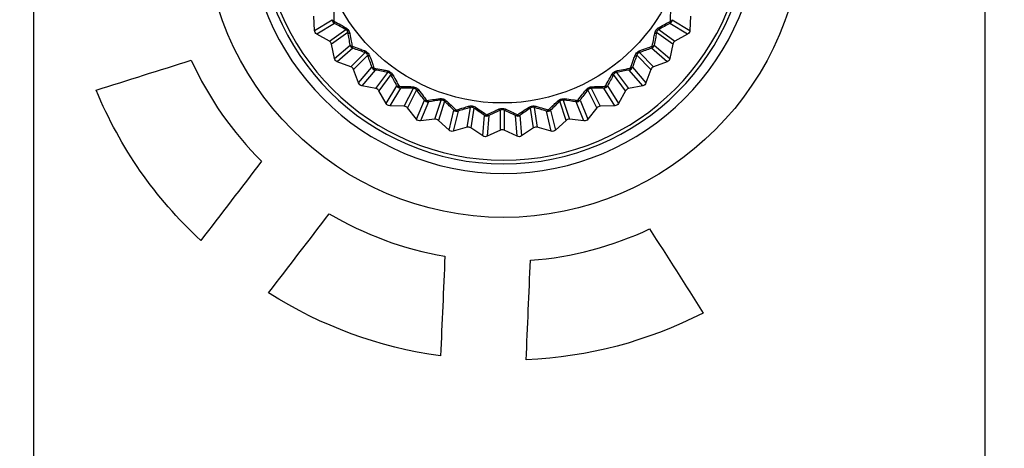
# Model space of a CAD drawing. Units: millimetres. Extents: x 0 to 298, y 0 to 210.
# Drawn here: x 200 to 211, y 60 to 65 of the extents above; entities that cross this region are included whole.
import ezdxf

# ---------------------------------------------------------------- set-up
doc = ezdxf.new("R2010")
doc.units = ezdxf.units.MM
doc.layers.get('0').update_dxf_attribs({"linetype": 'CONTINUOUS'})
doc.layers.get('Defpoints').update_dxf_attribs({"linetype": 'CONTINUOUS'})
for name, color, linetype in [('1', 7, 'CONTINUOUS'), ('2', 7, 'CONTINUOUS'), ('4', 7, 'CONTINUOUS')]:
    doc.layers.add(name, color=color, linetype=linetype)
doc.styles.add('IDEAS_KANJI', font='simplex.shx', dxfattribs={"bigfont": 'bigfont'})
doc.dimstyles.get("Standard").update_dxf_attribs({"dimtxt": 0.18, "dimasz": 0.18, "dimexe": 0.18, "dimexo": 0.0625, "dimgap": 0.09, "dimtad": 0, "dimdec": 0, "dimzin": 0, "dimdsep": 46, "dimtxsty": 'STANDARD', "dimcen": 0.09, "dimadec": 0, "dimazin": 0, "dimtfac": 1, "dimtdec": 0, "dimtofl": 0, "dimtmove": 0, "dimatfit": 3, "dimfxl": 1, "dimtolj": 1, "dimtzin": 0, "dimarcsym": 0})

# ---------------------------------------------------------------- blocks, each defined once
blk = doc.blocks.new('_OPEN')
at = {"color": 0, "linetype": 'ByBlock'}
for p, q in [((-1, 0.166667), (0, 0)), ((-1, -0.166667), (0, 0)), ((0, 0), (-1, 0))]:
    blk.add_line(p, q, dxfattribs=at)
blk = doc.blocks.new('*D28')
at = {"layer": '1', "color": 1, "linetype": 'Continuous', "lineweight": -2}
for p, q in [((99.455, 60.122), (99.455, 88.227)), ((270.455, 60.122), (270.455, 88.227)), ((100.155, 87.877), (269.755, 87.877))]:
    blk.add_line(p, q, dxfattribs=at)
at = {"layer": 'Defpoints', "color": 0, "linetype": 'Continuous'}
for p in [(270.455, 87.877), (99.455, 59.947), (270.455, 59.947)]:
    blk.add_point(p, dxfattribs=at)
at = {"layer": '1', "color": 1, "linetype": 'Continuous', "lineweight": -2, "xscale": 0.7, "yscale": 0.7, "zscale": 0.7, "rotation": 180}
blk.add_blockref('_OPEN', (99.455, 87.877), dxfattribs=at)
at = {"layer": '1', "color": 1, "linetype": 'Continuous', "lineweight": -2, "xscale": 0.7, "yscale": 0.7, "zscale": 0.7}
blk.add_blockref('_OPEN', (270.455, 87.877), dxfattribs=at)
at = {"layer": '1', "color": 1, "linetype": 'Continuous', "insert": (184.729, 88.927), "char_height": 1.05, "attachment_point": 5, "style": 'IDEAS_KANJI'}
blk.add_mtext('\\A1;342', dxfattribs=at)

msp = doc.modelspace()

# ---------------------------------------------------------------- linework, layer by layer
at = {"layer": '1', "color": 80, "linetype": 'Continuous'}
for p, q in [((203.0567, 64.4197), (203.0501, 64.5844)), ((207.3251, 64.5844), (207.3185, 64.4197)), ((203.2259, 64.2975), (203.0822, 64.3781)), ((207.293, 64.3781), (207.1493, 64.2975)), ((203.2827, 64.1021), (203.2504, 64.2637)), ((207.1247, 64.2637), (207.0924, 64.1021)), ((203.469, 64.0078), (203.3144, 64.065)), ((207.0608, 64.065), (206.9062, 64.0078)), ((203.5557, 63.8237), (203.4985, 63.9783)), ((206.8767, 63.9783), (206.8195, 63.8237)), ((203.7544, 63.7598), (203.5928, 63.7921)), ((203.8688, 63.5915), (203.7881, 63.7352)), ((206.587, 63.7352), (206.5064, 63.5915)), ((206.7824, 63.7921), (206.6208, 63.7598)), ((204.075, 63.5594), (203.9104, 63.566)), ((204.2144, 63.4111), (204.1123, 63.5405)), ((206.2629, 63.5405), (206.1608, 63.4111)), ((206.4648, 63.566), (206.3001, 63.5594)), ((204.4231, 63.4117), (204.2594, 63.3925)), ((204.584, 63.287), (204.4628, 63.3988)), ((205.9123, 63.3988), (205.7912, 63.287)), ((206.1157, 63.3925), (205.9521, 63.4117)), ((204.79, 63.3202), (204.6314, 63.2756)), ((204.9684, 63.2223), (204.8313, 63.3137)), ((205.1667, 63.2873), (205.017, 63.2184)), ((205.3582, 63.2184), (205.2085, 63.2873)), ((205.5439, 63.3137), (205.4068, 63.2223)), ((205.7438, 63.2756), (205.5852, 63.3202))]:
    msp.add_line(p, q, dxfattribs=at)
at = {"layer": '1', "color": 51, "linetype": 'Continuous'}
for p, q in [((203.0567, 64.4197), (203.2571, 64.5425)), ((207.1181, 64.5425), (207.3185, 64.4197)), ((203.2826, 64.5009), (203.0822, 64.3781)), ((203.2259, 64.2975), (203.4108, 64.4318)), ((203.4353, 64.398), (203.2504, 64.2637)), ((207.1247, 64.2637), (206.9399, 64.398)), ((206.9644, 64.4318), (207.1493, 64.2975)), ((207.293, 64.3781), (207.0926, 64.5009)), ((203.2827, 64.1021), (203.4615, 64.2547)), ((203.4931, 64.2176), (203.3144, 64.065)), ((207.0608, 64.065), (206.882, 64.2176)), ((206.9137, 64.2547), (207.0924, 64.1021)), ((203.469, 64.0078), (203.6306, 64.1694)), ((203.6601, 64.1399), (203.4985, 63.9783)), ((206.8767, 63.9783), (206.7151, 64.1399)), ((206.7446, 64.1694), (206.9062, 64.0078)), ((203.5557, 63.8237), (203.7083, 64.0025)), ((203.7454, 63.9708), (203.5928, 63.7921)), ((206.7824, 63.7921), (206.6298, 63.9708)), ((206.6668, 64.0025), (206.8195, 63.8237)), ((203.7544, 63.7598), (203.8887, 63.9446)), ((203.9225, 63.9201), (203.7881, 63.7352)), ((206.587, 63.7352), (206.4527, 63.9201)), ((206.4865, 63.9446), (206.6208, 63.7598)), ((203.8688, 63.5915), (203.9916, 63.7919)), ((204.0332, 63.7664), (203.9104, 63.566)), ((204.075, 63.5594), (204.1788, 63.763)), ((204.216, 63.7441), (204.1123, 63.5405)), ((206.2629, 63.5405), (206.1592, 63.7441)), ((206.1964, 63.763), (206.3001, 63.5594)), ((206.4648, 63.566), (206.342, 63.7664)), ((206.3836, 63.7919), (206.5064, 63.5915)), ((204.2144, 63.4111), (204.3043, 63.6283)), ((204.4231, 63.4117), (204.4937, 63.629)), ((204.5334, 63.6161), (204.4628, 63.3988)), ((205.9123, 63.3988), (205.8417, 63.6161)), ((205.8814, 63.629), (205.9521, 63.4117)), ((206.0708, 63.6283), (206.1608, 63.4111)), ((204.3494, 63.6096), (204.2594, 63.3925)), ((204.584, 63.287), (204.6388, 63.5156)), ((204.6862, 63.5042), (204.6314, 63.2756)), ((204.79, 63.3202), (204.8258, 63.5459)), ((204.867, 63.5394), (204.8313, 63.3137)), ((205.1667, 63.2873), (205.1667, 63.5158)), ((205.2085, 63.5158), (205.2085, 63.2873)), ((205.5439, 63.3137), (205.5082, 63.5394)), ((205.5494, 63.5459), (205.5852, 63.3202)), ((205.7438, 63.2756), (205.6889, 63.5042)), ((205.7363, 63.5156), (205.7912, 63.287)), ((206.1157, 63.3925), (206.0258, 63.6096)), ((204.9684, 63.2223), (204.9868, 63.4566)), ((205.0354, 63.4528), (205.017, 63.2184)), ((205.3582, 63.2184), (205.3397, 63.4528)), ((205.3884, 63.4566), (205.4068, 63.2223))]:
    msp.add_line(p, q, dxfattribs=at)
at = {"layer": '1', "color": 80, "linetype": 'Continuous', "extrusion": (0, 0, -1)}
for radius in [2.9, 2.7919, 2.75]:
    msp.add_circle((-205.2052, 65.6969), radius, dxfattribs=at)
at = {"layer": '1', "color": 80, "linetype": 'Continuous'}
msp.add_circle((205.1876, 65.6969), 2.1, dxfattribs=at)
at = {"layer": '1', "color": 51, "linetype": 'Continuous'}
for centre, major_axis, ratio, start_param, end_param in [((203.307, 64.5445), (0.0261, -0.0426), 0.999201, 4.2031038, 5.2216741), ((203.307, 64.5445), (0.05, 0.0011), 0.449436, 3.1806701, 4.0549435), ((203.307, 64.5445), (0.0237, 0.044), 0.449436, 2.2282419, 3.1025152), ((207.0681, 64.5445), (0.0261, 0.0426), 0.999201, 4.2031038, 5.2216741), ((207.0681, 64.5445), (-0.0237, 0.044), 0.449436, 3.1806701, 4.0549435), ((207.0681, 64.5445), (0.05, -0.0011), 0.449436, 5.3698345, 6.2441079), ((203.4352, 64.4754), (0.0238, 0.044), 0.410075, 2.2544146, 3.1033185), ((203.4843, 64.4078), (0.0492, 0.009), 0.410075, 3.1798668, 4.0287707), ((206.8909, 64.4078), (-0.0492, 0.009), 0.410075, 2.2544146, 3.1033185), ((206.9399, 64.4754), (-0.0238, 0.044), 0.410075, 3.1798668, 4.0287707), ((203.5105, 64.2645), (0.0325, -0.038), 0.999201, 4.2031038, 5.2216741), ((203.5105, 64.2645), (0.0492, 0.0089), 0.449436, 3.1806701, 4.0549435), ((203.5105, 64.2645), (0.0165, 0.0472), 0.449436, 2.2282419, 3.1025152), ((203.6479, 64.2163), (0.0166, 0.0472), 0.410075, 2.2544146, 3.1033185), ((206.7273, 64.2163), (-0.0166, 0.0472), 0.410075, 3.1798668, 4.0287707), ((206.8647, 64.2645), (0.0325, 0.038), 0.999201, 4.2031038, 5.2216741), ((206.8647, 64.2645), (-0.0165, 0.0472), 0.449436, 3.1806701, 4.0549435), ((206.8647, 64.2645), (-0.0492, 0.0089), 0.449436, 2.2282419, 3.1025152), ((203.7069, 64.1572), (0.0472, 0.0166), 0.410075, 3.1798668, 4.0287707), ((206.6682, 64.1572), (-0.0472, 0.0166), 0.410075, 2.2544146, 3.1033185), ((203.7552, 64.0198), (0.038, -0.0325), 0.999201, 4.2031038, 5.2216741), ((203.7552, 64.0198), (0.0472, 0.0165), 0.449436, 3.1806701, 4.0549435), ((203.7552, 64.0198), (0.0089, 0.0492), 0.449436, 2.2282419, 3.1025152), ((203.8985, 63.9936), (0.009, 0.0492), 0.410075, 2.2544146, 3.1033185), ((206.4767, 63.9936), (-0.009, 0.0492), 0.410075, 3.1798668, 4.0287707), ((206.62, 64.0198), (0.038, 0.0325), 0.999201, 4.2031038, 5.2216741), ((206.62, 64.0198), (-0.0089, 0.0492), 0.449436, 3.1806701, 4.0549435), ((206.62, 64.0198), (-0.0472, 0.0165), 0.449436, 2.2282419, 3.1025152), ((203.966, 63.9445), (0.044, 0.0238), 0.410075, 3.1798668, 4.0287707), ((206.4091, 63.9445), (-0.044, 0.0238), 0.410075, 2.2544146, 3.1033185), ((204.0352, 63.8164), (0.0426, -0.0261), 0.999201, 4.2031038, 5.2216741), ((204.0352, 63.8164), (0.044, 0.0237), 0.449436, 3.1806701, 4.0549435), ((204.0352, 63.8164), (0.0011, 0.05), 0.449436, 2.2282419, 3.1025152), ((204.1808, 63.8129), (0.0012, 0.05), 0.410075, 2.2544146, 3.1033185), ((204.2552, 63.775), (0.0397, 0.0304), 0.410075, 3.1798668, 4.0287707), ((206.12, 63.775), (-0.0397, 0.0304), 0.410075, 2.2544146, 3.1033185), ((206.1944, 63.8129), (-0.0012, 0.05), 0.410075, 3.1798668, 4.0287707), ((206.34, 63.8164), (0.0426, 0.0261), 0.999201, 4.2031038, 5.2216741), ((206.34, 63.8164), (-0.0011, 0.05), 0.449436, 3.1806701, 4.0549435), ((206.34, 63.8164), (-0.044, 0.0237), 0.449436, 2.2282419, 3.1025152), ((204.3436, 63.6592), (0.0462, -0.0191), 0.999201, 4.2031038, 5.2216741), ((204.3436, 63.6592), (0.0398, 0.0303), 0.449436, 3.1806701, 4.0549435), ((204.3436, 63.6592), (-0.0067, 0.0495), 0.449436, 2.2282419, 3.1025152), ((204.4879, 63.6786), (-0.0066, 0.0496), 0.410075, 2.2544146, 3.1033185), ((204.5673, 63.6528), (0.0345, 0.0362), 0.410075, 3.1798668, 4.0287707), ((205.8078, 63.6528), (-0.0345, 0.0362), 0.410075, 2.2544146, 3.1033185), ((205.8873, 63.6786), (0.0066, 0.0496), 0.410075, 3.1798668, 4.0287707), ((206.0316, 63.6592), (0.0462, 0.0191), 0.999201, 4.2031038, 5.2216741), ((206.0316, 63.6592), (0.0067, 0.0495), 0.449436, 3.1806701, 4.0549435), ((206.0316, 63.6592), (-0.0398, 0.0303), 0.449436, 2.2282419, 3.1025152), ((204.6727, 63.5523), (0.0345, 0.0361), 0.449436, 3.1806701, 4.0549435), ((204.6727, 63.5523), (0.0486, -0.0117), 0.999201, 4.2031038, 5.2216741), ((204.6727, 63.5523), (-0.0144, 0.0479), 0.449436, 2.2282419, 3.1025152), ((204.8122, 63.594), (-0.0143, 0.0479), 0.410075, 2.2544146, 3.1033185), ((204.8947, 63.581), (0.0284, 0.0412), 0.410075, 3.1798668, 4.0287707), ((205.1458, 63.5612), (-0.0216, 0.0451), 0.410075, 2.2544146, 3.1033185), ((205.2293, 63.5612), (0.0216, 0.0451), 0.410075, 3.1798668, 4.0287707), ((205.4804, 63.581), (-0.0284, 0.0412), 0.410075, 2.2544146, 3.1033185), ((205.5629, 63.594), (0.0143, 0.0479), 0.410075, 3.1798668, 4.0287707), ((205.7025, 63.5523), (0.0144, 0.0479), 0.449436, 3.1806701, 4.0549435), ((205.7025, 63.5523), (0.0486, 0.0117), 0.999201, 4.2031038, 5.2216741), ((205.7025, 63.5523), (-0.0345, 0.0361), 0.449436, 2.2282419, 3.1025152), ((205.0145, 63.4982), (0.0285, 0.0411), 0.449436, 3.1806701, 4.0549435), ((205.0145, 63.4982), (0.0498, -0.0039), 0.999201, 4.2031038, 5.2216741), ((205.0145, 63.4982), (-0.0217, 0.0451), 0.449436, 2.2282419, 3.1025152), ((205.3606, 63.4982), (0.0217, 0.0451), 0.449436, 3.1806701, 4.0549435), ((205.3606, 63.4982), (0.0498, 0.0039), 0.999201, 4.2031038, 5.2216741), ((205.3606, 63.4982), (-0.0285, 0.0411), 0.449436, 2.2282419, 3.1025152)]:
    msp.add_ellipse(centre, major_axis=major_axis, ratio=ratio, start_param=start_param, end_param=end_param, dxfattribs=at)
at = {"layer": '1', "color": 80, "linetype": 'Continuous', "extrusion": (0, 0, -1)}
for centre, major_axis, start_param, end_param in [((203.1067, 64.4217), (0.0427, 0.0261), 2.6323075, 3.6508778), ((207.2685, 64.4217), (-0.0427, 0.0261), 2.6323075, 3.6508778), ((203.3318, 64.1119), (0.0381, 0.0325), 2.6323075, 3.6508778), ((207.0434, 64.1119), (-0.0381, 0.0325), 2.6323075, 3.6508778), ((203.6026, 63.8411), (0.0325, 0.0381), 2.6323075, 3.6508778), ((206.7726, 63.8411), (-0.0325, 0.0381), 2.6323075, 3.6508778), ((203.9124, 63.616), (0.0261, 0.0427), 2.6323075, 3.6508778), ((206.4628, 63.616), (-0.0261, 0.0427), 2.6323075, 3.6508778), ((204.2536, 63.4422), (0.0191, 0.0462), 2.6323075, 3.6508778), ((206.1215, 63.4422), (-0.0191, 0.0462), 2.6323075, 3.6508778), ((204.6179, 63.3238), (0.0117, 0.0487), 2.6323075, 3.6508778), ((205.7573, 63.3238), (-0.0117, 0.0487), 2.6323075, 3.6508778), ((204.9961, 63.2639), (-0.0039, -0.0499), 5.7739002, 6.7924705), ((205.3791, 63.2639), (-0.0039, 0.0499), 2.6323075, 3.6508778)]:
    msp.add_ellipse(centre, major_axis=major_axis, ratio=0.999201, start_param=start_param, end_param=end_param, dxfattribs=at)
at = {"layer": '1', "color": 80, "linetype": 'Continuous'}
for centre, major_axis in [((203.2014, 64.2539), (0.0405, 0.0294)), ((207.1738, 64.2539), (-0.0405, 0.0294)), ((203.4516, 63.9609), (0.0354, 0.0354)), ((206.9236, 63.9609), (-0.0354, 0.0354)), ((203.7445, 63.7107), (0.0294, 0.0405)), ((206.6306, 63.7107), (-0.0294, 0.0405)), ((204.073, 63.5094), (0.0227, 0.0446)), ((206.3022, 63.5094), (-0.0227, 0.0446)), ((204.4289, 63.362), (0.0155, 0.0476)), ((205.9462, 63.362), (-0.0155, 0.0476)), ((204.8035, 63.2721), (0.0078, 0.0494)), ((205.1876, 63.2418), (0, 0.05)), ((205.5716, 63.2721), (-0.0078, 0.0494))]:
    msp.add_ellipse(centre, major_axis=major_axis, ratio=0.999262, start_param=5.8523797, end_param=6.7139909, dxfattribs=at)
at = {"layer": '1', "color": 51, "linetype": 'Continuous'}
for points, knots in [([(203.2724, 64.6734), (203.2734, 64.643), (203.2743, 64.6127), (203.2758, 64.5637), (203.2763, 64.5448), (203.2769, 64.526)], [0, 0, 0, 0, 0.6135032, 0.6135032, 1, 1, 1, 1]), ([(207.0983, 64.526), (207.0991, 64.5559), (207.1, 64.5859), (207.1015, 64.6351), (207.1021, 64.6543), (207.1027, 64.6734)], [0, 0, 0, 0, 0.6134897, 0.6134897, 1, 1, 1, 1]), ([(203.2769, 64.526), (203.3031, 64.5117), (203.3294, 64.4973), (203.3726, 64.4736), (203.3894, 64.4644), (203.4062, 64.4551)], [0, 0, 0, 0, 0.6134897, 0.6134897, 1, 1, 1, 1]), ([(206.9689, 64.4551), (206.9957, 64.4698), (207.0222, 64.4844), (207.0652, 64.5079), (207.0818, 64.517), (207.0983, 64.526)], [0, 0, 0, 0, 0.6135032, 0.6135032, 1, 1, 1, 1]), ([(203.4062, 64.4551), (203.4109, 64.4526), (203.4155, 64.4495), (203.4258, 64.4415), (203.4313, 64.436), (203.4413, 64.4235), (203.4457, 64.4162), (203.4524, 64.4015), (203.4547, 64.3938), (203.4561, 64.3865)], [0, 0, 0, 0, 0.1928713, 0.1928713, 0.4488782, 0.4488782, 0.7260295, 0.7260295, 1, 1, 1, 1]), ([(203.4353, 64.398), (203.4347, 64.4014), (203.4337, 64.4052), (203.431, 64.4114), (203.4298, 64.4137), (203.4275, 64.4172), (203.4266, 64.4184), (203.424, 64.4217), (203.4221, 64.4237), (203.4193, 64.4261), (203.4185, 64.4268), (203.4153, 64.4292), (203.413, 64.4306), (203.4108, 64.4318)], [0, 0, 0, 0, 0.290944, 0.290944, 0.4542059, 0.4542059, 0.5471213, 0.5471213, 0.7174722, 0.7174722, 0.7916641, 0.7916641, 1, 1, 1, 1]), ([(206.919, 64.3865), (206.92, 64.3917), (206.9215, 64.397), (206.926, 64.4093), (206.9295, 64.4162), (206.9383, 64.4296), (206.9438, 64.436), (206.9558, 64.4469), (206.9623, 64.4515), (206.9689, 64.4551)], [0, 0, 0, 0, 0.1928713, 0.1928713, 0.4488782, 0.4488782, 0.7260295, 0.7260295, 1, 1, 1, 1]), ([(206.9644, 64.4318), (206.9613, 64.4302), (206.958, 64.428), (206.953, 64.4236), (206.9512, 64.4217), (206.9486, 64.4185), (206.9477, 64.4172), (206.9453, 64.4137), (206.9441, 64.4112), (206.9426, 64.4079), (206.9422, 64.4069), (206.9409, 64.4031), (206.9403, 64.4005), (206.9399, 64.398)], [0, 0, 0, 0, 0.290944, 0.290944, 0.4542059, 0.4542059, 0.5471213, 0.5471213, 0.7174722, 0.7174722, 0.7916641, 0.7916641, 1, 1, 1, 1]), ([(203.4561, 64.3865), (203.4618, 64.3565), (203.4675, 64.3268), (203.4766, 64.2786), (203.4801, 64.26), (203.4836, 64.2416)], [0, 0, 0, 0, 0.6135032, 0.6135032, 1, 1, 1, 1]), ([(206.8916, 64.2416), (206.8971, 64.2709), (206.9027, 64.3004), (206.9119, 64.3488), (206.9155, 64.3676), (206.919, 64.3865)], [0, 0, 0, 0, 0.6134897, 0.6134897, 1, 1, 1, 1]), ([(203.4836, 64.2416), (203.5117, 64.2315), (203.54, 64.2214), (203.5863, 64.2047), (203.6043, 64.1983), (203.6224, 64.1918)], [0, 0, 0, 0, 0.6134897, 0.6134897, 1, 1, 1, 1]), ([(203.6224, 64.1918), (203.6274, 64.19), (203.6325, 64.1877), (203.6438, 64.1813), (203.6502, 64.1768), (203.662, 64.166), (203.6675, 64.1595), (203.6764, 64.146), (203.6799, 64.1388), (203.6824, 64.1317)], [0, 0, 0, 0, 0.1928713, 0.1928713, 0.4488782, 0.4488782, 0.7260295, 0.7260295, 1, 1, 1, 1]), ([(206.6927, 64.1317), (206.6945, 64.1367), (206.6968, 64.1418), (206.7032, 64.1532), (206.7077, 64.1595), (206.7185, 64.1713), (206.725, 64.1768), (206.7385, 64.1857), (206.7457, 64.1892), (206.7528, 64.1918)], [0, 0, 0, 0, 0.1928713, 0.1928713, 0.4488782, 0.4488782, 0.7260295, 0.7260295, 1, 1, 1, 1]), ([(206.7528, 64.1918), (206.7814, 64.2021), (206.8099, 64.2123), (206.8561, 64.2289), (206.8739, 64.2352), (206.8916, 64.2416)], [0, 0, 0, 0, 0.6135032, 0.6135032, 1, 1, 1, 1]), ([(203.6601, 64.1399), (203.659, 64.1432), (203.6574, 64.1467), (203.6538, 64.1524), (203.6522, 64.1545), (203.6494, 64.1576), (203.6483, 64.1587), (203.6452, 64.1615), (203.643, 64.1632), (203.6399, 64.1651), (203.639, 64.1657), (203.6355, 64.1676), (203.6329, 64.1686), (203.6306, 64.1694)], [0, 0, 0, 0, 0.290944, 0.290944, 0.4542059, 0.4542059, 0.5471213, 0.5471213, 0.7174722, 0.7174722, 0.7916641, 0.7916641, 1, 1, 1, 1]), ([(203.6824, 64.1317), (203.6927, 64.1031), (203.703, 64.0746), (203.7195, 64.0284), (203.7259, 64.0106), (203.7322, 63.9929)], [0, 0, 0, 0, 0.6135032, 0.6135032, 1, 1, 1, 1]), ([(206.6429, 63.9929), (206.653, 64.021), (206.6631, 64.0493), (206.6798, 64.0957), (206.6862, 64.1137), (206.6927, 64.1317)], [0, 0, 0, 0, 0.6134897, 0.6134897, 1, 1, 1, 1]), ([(206.7446, 64.1694), (206.7413, 64.1683), (206.7377, 64.1667), (206.7321, 64.1631), (206.73, 64.1615), (206.7269, 64.1587), (206.7258, 64.1576), (206.7229, 64.1545), (206.7213, 64.1523), (206.7194, 64.1492), (206.7188, 64.1483), (206.7169, 64.1448), (206.7159, 64.1423), (206.7151, 64.1399)], [0, 0, 0, 0, 0.290944, 0.290944, 0.4542059, 0.4542059, 0.5471213, 0.5471213, 0.7174722, 0.7174722, 0.7916641, 0.7916641, 1, 1, 1, 1]), ([(203.7322, 63.9929), (203.7616, 63.9874), (203.7911, 63.9818), (203.8395, 63.9726), (203.8583, 63.969), (203.8771, 63.9654)], [0, 0, 0, 0, 0.6134897, 0.6134897, 1, 1, 1, 1]), ([(203.8771, 63.9654), (203.8824, 63.9644), (203.8877, 63.963), (203.8999, 63.9585), (203.9069, 63.955), (203.9202, 63.9462), (203.9267, 63.9407), (203.9376, 63.9287), (203.9422, 63.9221), (203.9458, 63.9155)], [0, 0, 0, 0, 0.1928713, 0.1928713, 0.4488782, 0.4488782, 0.7260295, 0.7260295, 1, 1, 1, 1]), ([(206.4293, 63.9155), (206.4319, 63.9202), (206.435, 63.9248), (206.443, 63.9351), (206.4485, 63.9406), (206.4609, 63.9506), (206.4682, 63.955), (206.483, 63.9617), (206.4906, 63.964), (206.498, 63.9654)], [0, 0, 0, 0, 0.1928713, 0.1928713, 0.4488782, 0.4488782, 0.7260295, 0.7260295, 1, 1, 1, 1]), ([(206.498, 63.9654), (206.528, 63.9711), (206.5577, 63.9768), (206.6059, 63.9859), (206.6245, 63.9894), (206.6429, 63.9929)], [0, 0, 0, 0, 0.6135032, 0.6135032, 1, 1, 1, 1]), ([(203.9225, 63.9201), (203.9209, 63.9232), (203.9187, 63.9265), (203.9143, 63.9315), (203.9124, 63.9333), (203.9092, 63.9359), (203.9079, 63.9368), (203.9043, 63.9392), (203.9019, 63.9404), (203.8986, 63.9419), (203.8976, 63.9423), (203.8938, 63.9436), (203.8912, 63.9442), (203.8887, 63.9446)], [0, 0, 0, 0, 0.290944, 0.290944, 0.4542059, 0.4542059, 0.5471213, 0.5471213, 0.7174722, 0.7174722, 0.7916641, 0.7916641, 1, 1, 1, 1]), ([(203.9458, 63.9155), (203.9605, 63.8888), (203.975, 63.8623), (203.9986, 63.8193), (204.0077, 63.8027), (204.0167, 63.7862)], [0, 0, 0, 0, 0.6135032, 0.6135032, 1, 1, 1, 1]), ([(206.3585, 63.7862), (206.3728, 63.8124), (206.3872, 63.8387), (206.4109, 63.8819), (206.4201, 63.8987), (206.4293, 63.9155)], [0, 0, 0, 0, 0.6134897, 0.6134897, 1, 1, 1, 1]), ([(206.4865, 63.9446), (206.4831, 63.9441), (206.4793, 63.9431), (206.4731, 63.9404), (206.4708, 63.9391), (206.4673, 63.9369), (206.4661, 63.936), (206.4628, 63.9333), (206.4608, 63.9314), (206.4584, 63.9286), (206.4577, 63.9278), (206.4553, 63.9246), (206.4539, 63.9223), (206.4527, 63.9201)], [0, 0, 0, 0, 0.290944, 0.290944, 0.4542059, 0.4542059, 0.5471213, 0.5471213, 0.7174722, 0.7174722, 0.7916641, 0.7916641, 1, 1, 1, 1]), ([(204.0167, 63.7862), (204.0466, 63.7853), (204.0766, 63.7844), (204.1258, 63.7829), (204.1449, 63.7824), (204.1641, 63.7818)], [0, 0, 0, 0, 0.6134897, 0.6134897, 1, 1, 1, 1]), ([(204.1641, 63.7818), (204.1695, 63.7816), (204.175, 63.781), (204.1877, 63.7785), (204.1952, 63.7761), (204.2097, 63.7695), (204.217, 63.765), (204.2296, 63.7549), (204.2352, 63.7492), (204.2398, 63.7432)], [0, 0, 0, 0, 0.1928713, 0.1928713, 0.4488782, 0.4488782, 0.7260295, 0.7260295, 1, 1, 1, 1]), ([(204.216, 63.7441), (204.2139, 63.7468), (204.2113, 63.7498), (204.2061, 63.754), (204.204, 63.7555), (204.2004, 63.7576), (204.199, 63.7583), (204.1951, 63.7601), (204.1925, 63.7609), (204.189, 63.7618), (204.1879, 63.7621), (204.184, 63.7628), (204.1813, 63.763), (204.1788, 63.763)], [0, 0, 0, 0, 0.290944, 0.290944, 0.4542059, 0.4542059, 0.5471213, 0.5471213, 0.7174722, 0.7174722, 0.7916641, 0.7916641, 1, 1, 1, 1]), ([(204.2398, 63.7432), (204.2584, 63.7191), (204.277, 63.6952), (204.307, 63.6564), (204.3185, 63.6415), (204.33, 63.6266)], [0, 0, 0, 0, 0.6135032, 0.6135032, 1, 1, 1, 1]), ([(206.0451, 63.6266), (206.0634, 63.6502), (206.0818, 63.674), (206.1119, 63.7129), (206.1236, 63.728), (206.1354, 63.7432)], [0, 0, 0, 0, 0.6134897, 0.6134897, 1, 1, 1, 1]), ([(206.1354, 63.7432), (206.1387, 63.7474), (206.1424, 63.7515), (206.1519, 63.7604), (206.1582, 63.765), (206.1721, 63.7729), (206.18, 63.7761), (206.1956, 63.7804), (206.2035, 63.7815), (206.211, 63.7818)], [0, 0, 0, 0, 0.1928713, 0.1928713, 0.4488782, 0.4488782, 0.7260295, 0.7260295, 1, 1, 1, 1]), ([(206.1964, 63.763), (206.1929, 63.763), (206.189, 63.7626), (206.1825, 63.7609), (206.18, 63.76), (206.1762, 63.7583), (206.1749, 63.7576), (206.1712, 63.7555), (206.1689, 63.7539), (206.1661, 63.7516), (206.1653, 63.7509), (206.1624, 63.7481), (206.1607, 63.7461), (206.1592, 63.7441)], [0, 0, 0, 0, 0.290944, 0.290944, 0.4542059, 0.4542059, 0.5471213, 0.5471213, 0.7174722, 0.7174722, 0.7916641, 0.7916641, 1, 1, 1, 1]), ([(206.211, 63.7818), (206.2415, 63.7827), (206.2718, 63.7836), (206.3208, 63.7851), (206.3397, 63.7857), (206.3585, 63.7862)], [0, 0, 0, 0, 0.6135032, 0.6135032, 1, 1, 1, 1]), ([(204.33, 63.6266), (204.3596, 63.6304), (204.3894, 63.6342), (204.4383, 63.6404), (204.4573, 63.6428), (204.4763, 63.6452)], [0, 0, 0, 0, 0.6134897, 0.6134897, 1, 1, 1, 1]), ([(204.4763, 63.6452), (204.4816, 63.6459), (204.4871, 63.6462), (204.5002, 63.6457), (204.5078, 63.6445), (204.5233, 63.6403), (204.5311, 63.637), (204.5452, 63.629), (204.5516, 63.6242), (204.5571, 63.619)], [0, 0, 0, 0, 0.1928713, 0.1928713, 0.4488782, 0.4488782, 0.7260295, 0.7260295, 1, 1, 1, 1]), ([(204.5334, 63.6161), (204.531, 63.6185), (204.5279, 63.621), (204.5221, 63.6244), (204.5198, 63.6256), (204.5159, 63.627), (204.5144, 63.6275), (204.5103, 63.6286), (204.5076, 63.6291), (204.504, 63.6294), (204.5029, 63.6295), (204.4989, 63.6296), (204.4962, 63.6294), (204.4937, 63.629)], [0, 0, 0, 0, 0.290944, 0.290944, 0.4542059, 0.4542059, 0.5471213, 0.5471213, 0.7174722, 0.7174722, 0.7916641, 0.7916641, 1, 1, 1, 1]), ([(204.5571, 63.619), (204.5793, 63.5981), (204.6013, 63.5774), (204.637, 63.5438), (204.6508, 63.5308), (204.6645, 63.5179)], [0, 0, 0, 0, 0.6135032, 0.6135032, 1, 1, 1, 1]), ([(205.7107, 63.5179), (205.7324, 63.5384), (205.7543, 63.559), (205.7902, 63.5928), (205.8041, 63.6059), (205.8181, 63.619)], [0, 0, 0, 0, 0.6134897, 0.6134897, 1, 1, 1, 1]), ([(205.8181, 63.619), (205.822, 63.6227), (205.8263, 63.6261), (205.8371, 63.6334), (205.844, 63.6369), (205.859, 63.6426), (205.8673, 63.6445), (205.8834, 63.6463), (205.8914, 63.6462), (205.8988, 63.6452)], [0, 0, 0, 0, 0.1928713, 0.1928713, 0.4488782, 0.4488782, 0.7260295, 0.7260295, 1, 1, 1, 1]), ([(205.8814, 63.629), (205.878, 63.6295), (205.8741, 63.6297), (205.8674, 63.6291), (205.8648, 63.6286), (205.8608, 63.6275), (205.8593, 63.6271), (205.8554, 63.6256), (205.8529, 63.6243), (205.8498, 63.6225), (205.8489, 63.6219), (205.8456, 63.6196), (205.8435, 63.6179), (205.8417, 63.6161)], [0, 0, 0, 0, 0.290944, 0.290944, 0.4542059, 0.4542059, 0.5471213, 0.5471213, 0.7174722, 0.7174722, 0.7916641, 0.7916641, 1, 1, 1, 1]), ([(205.8988, 63.6452), (205.9291, 63.6414), (205.9591, 63.6376), (206.0078, 63.6314), (206.0265, 63.629), (206.0451, 63.6266)], [0, 0, 0, 0, 0.6135032, 0.6135032, 1, 1, 1, 1]), ([(204.6645, 63.5179), (204.6931, 63.5263), (204.7219, 63.5347), (204.7692, 63.5485), (204.7876, 63.5539), (204.806, 63.5592)], [0, 0, 0, 0, 0.6134897, 0.6134897, 1, 1, 1, 1]), ([(204.806, 63.5592), (204.8112, 63.5607), (204.8166, 63.5618), (204.8295, 63.5634), (204.8373, 63.5635), (204.8532, 63.5617), (204.8615, 63.5597), (204.8766, 63.5539), (204.8837, 63.5502), (204.8899, 63.5459)], [0, 0, 0, 0, 0.1928713, 0.1928713, 0.4488782, 0.4488782, 0.7260295, 0.7260295, 1, 1, 1, 1]), ([(204.867, 63.5394), (204.8642, 63.5414), (204.8608, 63.5434), (204.8545, 63.5458), (204.852, 63.5466), (204.848, 63.5475), (204.8464, 63.5477), (204.8422, 63.5482), (204.8395, 63.5482), (204.8358, 63.548), (204.8348, 63.5478), (204.8308, 63.5473), (204.8282, 63.5467), (204.8258, 63.5459)], [0, 0, 0, 0, 0.290944, 0.290944, 0.4542059, 0.4542059, 0.5471213, 0.5471213, 0.7174722, 0.7174722, 0.7916641, 0.7916641, 1, 1, 1, 1]), ([(204.8899, 63.5459), (204.9151, 63.5288), (204.9401, 63.5118), (204.9806, 63.4841), (204.9962, 63.4735), (205.0118, 63.4629)], [0, 0, 0, 0, 0.6135032, 0.6135032, 1, 1, 1, 1]), ([(205.0118, 63.4629), (205.0387, 63.4757), (205.0659, 63.4885), (205.1105, 63.5095), (205.1278, 63.5177), (205.1451, 63.5259)], [0, 0, 0, 0, 0.6134897, 0.6134897, 1, 1, 1, 1]), ([(205.1451, 63.5259), (205.15, 63.5281), (205.1551, 63.5301), (205.1677, 63.5336), (205.1753, 63.5349), (205.1913, 63.5357), (205.1998, 63.535), (205.2157, 63.5317), (205.2232, 63.5291), (205.23, 63.5259)], [0, 0, 0, 0, 0.1928713, 0.1928713, 0.4488782, 0.4488782, 0.7260295, 0.7260295, 1, 1, 1, 1]), ([(205.2085, 63.5158), (205.2054, 63.5174), (205.2017, 63.5188), (205.1951, 63.5202), (205.1925, 63.5206), (205.1884, 63.5208), (205.1869, 63.5208), (205.1826, 63.5206), (205.1799, 63.5202), (205.1763, 63.5194), (205.1753, 63.5191), (205.1715, 63.518), (205.169, 63.5169), (205.1667, 63.5158)], [0, 0, 0, 0, 0.290944, 0.290944, 0.4542059, 0.4542059, 0.5471213, 0.5471213, 0.7174722, 0.7174722, 0.7916641, 0.7916641, 1, 1, 1, 1]), ([(205.23, 63.5259), (205.2576, 63.5129), (205.285, 63.5), (205.3293, 63.479), (205.3464, 63.4709), (205.3634, 63.4629)], [0, 0, 0, 0, 0.6135032, 0.6135032, 1, 1, 1, 1]), ([(205.3634, 63.4629), (205.3881, 63.4797), (205.4129, 63.4967), (205.4536, 63.5244), (205.4694, 63.5351), (205.4853, 63.5459)], [0, 0, 0, 0, 0.6134897, 0.6134897, 1, 1, 1, 1]), ([(205.4853, 63.5459), (205.4897, 63.5489), (205.4945, 63.5517), (205.5063, 63.5572), (205.5137, 63.5596), (205.5294, 63.5628), (205.5379, 63.5635), (205.554, 63.5627), (205.5619, 63.5613), (205.5691, 63.5592)], [0, 0, 0, 0, 0.1928713, 0.1928713, 0.4488782, 0.4488782, 0.7260295, 0.7260295, 1, 1, 1, 1]), ([(205.5494, 63.5459), (205.5461, 63.547), (205.5423, 63.5478), (205.5356, 63.5482), (205.5329, 63.5481), (205.5288, 63.5477), (205.5273, 63.5475), (205.5231, 63.5466), (205.5205, 63.5458), (205.5171, 63.5444), (205.5161, 63.544), (205.5125, 63.5423), (205.5102, 63.5409), (205.5082, 63.5394)], [0, 0, 0, 0, 0.290944, 0.290944, 0.4542059, 0.4542059, 0.5471213, 0.5471213, 0.7174722, 0.7174722, 0.7916641, 0.7916641, 1, 1, 1, 1]), ([(205.5691, 63.5592), (205.5984, 63.5507), (205.6275, 63.5422), (205.6745, 63.5285), (205.6927, 63.5232), (205.7107, 63.5179)], [0, 0, 0, 0, 0.6135032, 0.6135032, 1, 1, 1, 1])]:
    msp.add_open_spline(points, degree=3, knots=knots, dxfattribs=at)
for points in [[(203.4108, 64.4318), (203.3676, 64.4551), (203.3249, 64.4782), (203.2826, 64.5009)], [(203.4615, 64.2547), (203.4529, 64.302), (203.4442, 64.3497), (203.4353, 64.398)], [(206.9399, 64.398), (206.931, 64.3497), (206.9223, 64.302), (206.9137, 64.2547)], [(207.0926, 64.5009), (207.0503, 64.4782), (207.0075, 64.4551), (206.9644, 64.4318)], [(203.6306, 64.1694), (203.5843, 64.1857), (203.5385, 64.2018), (203.4931, 64.2176)], [(206.882, 64.2176), (206.8367, 64.2018), (206.7909, 64.1857), (206.7446, 64.1694)], [(203.7083, 64.0025), (203.6925, 64.0478), (203.6764, 64.0936), (203.6601, 64.1399)], [(206.7151, 64.1399), (206.6988, 64.0936), (206.6827, 64.0478), (206.6668, 64.0025)], [(203.8887, 63.9446), (203.8404, 63.9535), (203.7927, 63.9622), (203.7454, 63.9708)], [(206.6298, 63.9708), (206.5825, 63.9622), (206.5347, 63.9535), (206.4865, 63.9446)], [(203.9916, 63.7919), (203.9688, 63.8342), (203.9458, 63.8769), (203.9225, 63.9201)], [(206.4527, 63.9201), (206.4294, 63.8769), (206.4063, 63.8342), (206.3836, 63.7919)], [(204.1788, 63.763), (204.1297, 63.7642), (204.0812, 63.7654), (204.0332, 63.7664)], [(204.3043, 63.6283), (204.2752, 63.6665), (204.2458, 63.7051), (204.216, 63.7441)], [(206.1592, 63.7441), (206.1294, 63.7051), (206.0999, 63.6665), (206.0708, 63.6283)], [(206.342, 63.7664), (206.294, 63.7654), (206.2454, 63.7642), (206.1964, 63.763)], [(204.4937, 63.629), (204.4451, 63.6225), (204.397, 63.6161), (204.3494, 63.6096)], [(204.6388, 63.5156), (204.6041, 63.5488), (204.569, 63.5823), (204.5334, 63.6161)], [(205.8417, 63.6161), (205.8062, 63.5823), (205.7711, 63.5488), (205.7363, 63.5156)], [(206.0258, 63.6096), (205.9782, 63.6161), (205.9301, 63.6225), (205.8814, 63.629)], [(204.8258, 63.5459), (204.7788, 63.5319), (204.7322, 63.518), (204.6862, 63.5042)], [(204.9868, 63.4566), (204.9473, 63.4839), (204.9074, 63.5115), (204.867, 63.5394)], [(205.1667, 63.5158), (205.1225, 63.4946), (205.0787, 63.4736), (205.0354, 63.4528)], [(205.3397, 63.4528), (205.2965, 63.4736), (205.2527, 63.4946), (205.2085, 63.5158)], [(205.5082, 63.5394), (205.4678, 63.5115), (205.4279, 63.4839), (205.3884, 63.4566)], [(205.6889, 63.5042), (205.6429, 63.518), (205.5964, 63.5319), (205.5494, 63.5459)]]:
    msp.add_open_spline(points, degree=3, dxfattribs=at)
at = {"layer": '2', "color": 7, "linetype": 'Continuous'}
msp.add_open_spline([(210.6721, 33.4464), (210.6721, 46.1123), (210.6721, 58.7782), (210.6721, 71.4441)], degree=3, dxfattribs=at)
at = {"layer": '4', "color": 7, "linetype": 'Continuous'}
msp.add_open_spline([(199.8638, 71.4441), (199.8638, 58.7782), (199.8638, 46.1123), (199.8638, 33.4464)], degree=3, dxfattribs=at)
for points, knots in [([(201.8052, 65.697), (201.8052, 63.8222), (203.3304, 62.297), (207.0799, 62.297), (208.6051, 63.8222), (208.6051, 67.5717), (207.0799, 69.0969), (203.3304, 69.0969), (201.8052, 67.5717), (201.8052, 65.697)], [0, 0, 0, 0, 0.25, 0.25, 0.5, 0.5, 0.75, 0.75, 1, 1, 1, 1]), ([(201.6565, 64.0825), (201.2963, 63.969), (200.9362, 63.8554), (200.576, 63.7419), (200.8574, 63.0757), (201.2375, 62.5296), (201.7646, 62.0345), (201.9948, 62.3345), (202.225, 62.6345), (202.4552, 62.9344), (202.1243, 63.2639), (201.8529, 63.6526), (201.6565, 64.0825)], [0, 0, 0, 0, 0.25, 0.25, 0.25, 0.5, 0.5, 0.5, 0.75, 0.75, 0.75, 1, 1, 1, 1]), ([(203.2244, 62.3394), (202.9945, 62.0397), (202.7645, 61.74), (202.5346, 61.4403), (203.1471, 61.056), (203.7717, 60.8267), (204.4875, 60.7235), (204.504, 61.1008), (204.5204, 61.4782), (204.5369, 61.8555), (204.0651, 61.9373), (203.6223, 62.1038), (203.2244, 62.3394)], [0, 0, 0, 0, 0.25, 0.25, 0.25, 0.5, 0.5, 0.5, 0.75, 0.75, 0.75, 1, 1, 1, 1]), ([(205.5085, 61.81), (205.492, 61.4328), (205.4756, 61.0556), (205.4591, 60.6783), (206.1813, 60.7149), (206.8244, 60.8853), (207.47, 61.2113), (207.2669, 61.5299), (207.064, 61.8485), (206.861, 62.167), (206.4449, 61.9711), (205.9887, 61.8472), (205.5085, 61.81)], [0, 0, 0, 0, 0.25, 0.25, 0.25, 0.5, 0.5, 0.5, 0.75, 0.75, 0.75, 1, 1, 1, 1])]:
    msp.add_open_spline(points, degree=3, knots=knots, dxfattribs=at)

# ---------------------------------------------------------------- dimensions: what is measured, and where the dimension line sits
at = {"layer": '1', "color": 1, "linetype": 'Continuous'}
dim = msp.add_linear_dim(base=(270.4552, 87.8773), p1=(99.4552, 59.9469), p2=(270.4552, 59.9469), text='342', dimstyle='STANDARD', override={"dimtxt": 1.05, "dimasz": 0.7, "dimexe": 0.35, "dimexo": 0.175, "dimgap": 0.525, "dimtad": 1, "dimdec": 1, "dimzin": 8, "dimtxsty": 'IDEAS_KANJI', "dimblk1": 'OPEN', "dimblk2": 'OPEN', "dimsah": 1, "dimclrd": 1, "dimclre": 1, "dimclrt": 1, "dimtm": -0.005, "dimtdec": 2, "dimtofl": 1}, dxfattribs=at)
dim.commit()
dim.dimension.update_dxf_attribs({"geometry": '*D28', "text_midpoint": (184.7292, 87.8773), "dimtype": 160})

doc.saveas('drawing.dxf')
